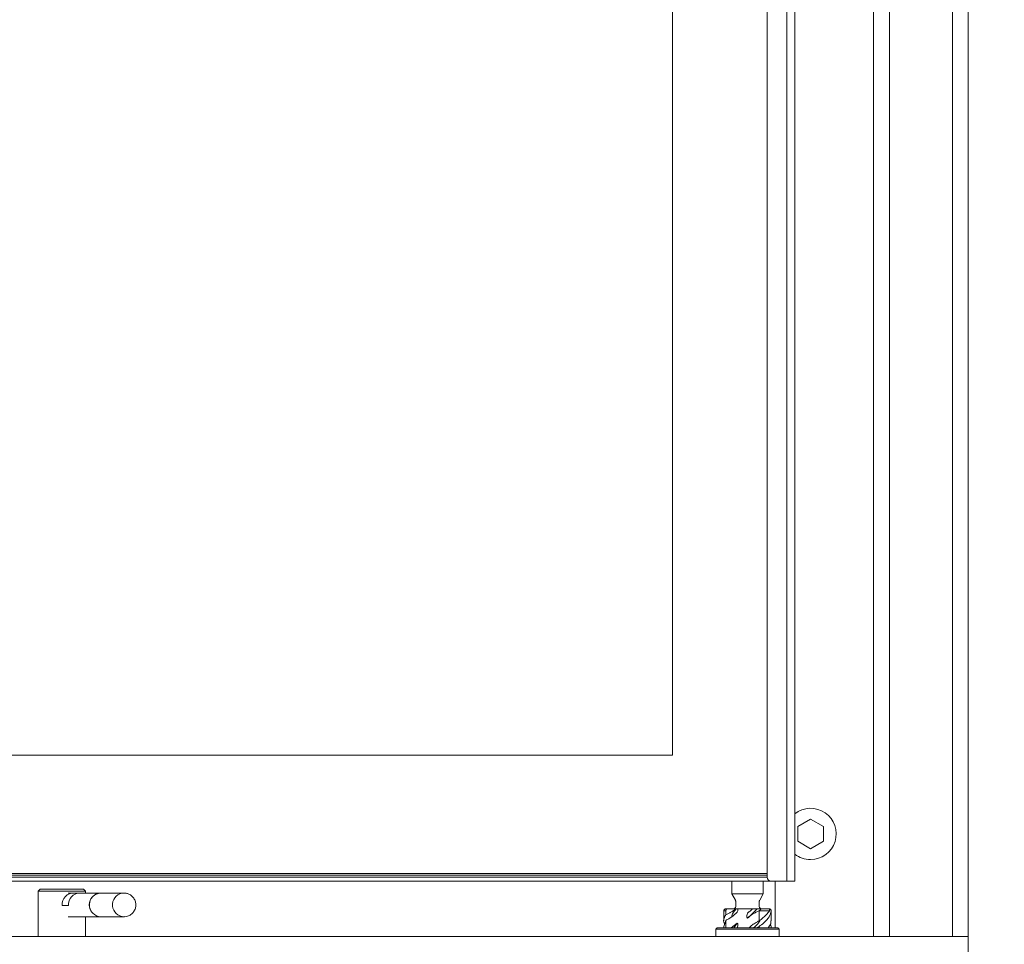
# Model space of a CAD drawing. Extents: x -4542 to -2225, y -1211 to 873.
# Drawn here: x -4114 to -3864, y 90 to 324 of the extents above; entities that cross this region are included whole.
import ezdxf

# ---------------------------------------------------------------- set-up
doc = ezdxf.new("R2010")
doc.units = 0
doc.header["$LTSCALE"] = 5
doc.layers.add('ANBAURAHMEN', color=30, linetype='Continuous')
doc.layers.add('Bemaßungen(Brunner)', color=7, linetype='Continuous', lineweight=25)
doc.styles.add('Brunner 2014', font='arial.ttf', dxfattribs={"height": 35})
doc.dimstyles.new('Brunner 2014', dxfattribs={"dimscale": 5, "dimtxt": 35, "dimasz": 5, "dimexe": 3.175, "dimexo": 0, "dimgap": 0.762, "dimtad": 1, "dimdec": 0, "dimrnd": 1e-08, "dimtxsty": 'Brunner 2014', "dimcen": 0.09, "dimdle": 10, "dimclrd": 7, "dimclre": 7, "dimclrt": 7, "dimadec": 1, "dimazin": 2, "dimtfac": 0.666667, "dimtdec": 0, "dimtmove": 0, "dimatfit": 3, "dimldrblk": 'Filled-1', "dimfxl": 1, "dimtolj": 1, "dimlwd": 5, "dimlwe": 5, "dimarcsym": 0})

# ---------------------------------------------------------------- blocks, each defined once
blk = doc.blocks.new('*D79')
at = {"layer": 'Bemaßungen(Brunner)', "color": 7, "linetype": 'Continuous', "lineweight": 5}
for p, q in [((-3610.8, 761.78), (-3500.5, 761.78)), ((-3516.37, 736.78), (-3516.37, -26.2)), ((-3882.12, -51.2), (-3500.5, -51.2))]:
    blk.add_line(p, q, dxfattribs=at)
at = {"layer": 'Bemaßungen(Brunner)', "color": 7, "lineweight": 5}
for points in [[(-3520.54, 736.78), (-3512.21, 736.78), (-3516.37, 761.78)], [(-3520.54, -26.2), (-3512.21, -26.2), (-3516.37, -51.2)]]:
    blk.add_solid(points, dxfattribs=at)
at = {"layer": 'Defpoints', "color": 0, "lineweight": 5}
for p in [(-3610.8, 761.78), (-3882.12, -51.2), (-3516.37, -51.2)]:
    blk.add_point(p, dxfattribs=at)
at = {"layer": 'Bemaßungen(Brunner)', "color": 7, "lineweight": 5, "insert": (-3538.06, 346.74), "char_height": 35, "attachment_point": 5, "rotation": 90, "style": 'Brunner 2014'}
blk.add_mtext('\\A1;813', dxfattribs=at)
blk = doc.blocks.new('Filled-1')
at = {"color": 0}
for p, q in [((0, 0), (-1, 0.1667)), ((-1, 0.1667), (-1, -0.1667)), ((-1, 0), (0, 0)), ((-1, -0.1667), (0, 0))]:
    blk.add_line(p, q, dxfattribs=at)
at = {"color": 0, "flags": 128}
blk.add_lwpolyline([(-1, -0.1667), (0, 0), (-1, 0.1667), (-1, -0.1667)], dxfattribs=at)
at = {"color": 0}
blk.add_solid([(-1, -0.1667), (0, 0), (-1, 0.1667), (-1, -0.1667)], dxfattribs=at)
blk = doc.blocks.new('*D80')
at = {"layer": 'Bemaßungen(Brunner)', "color": 7, "linetype": 'Continuous', "lineweight": 5}
for p, q in [((-3772.57, 872.78), (-3416.61, 872.78)), ((-3432.49, 847.78), (-3432.49, -26.2)), ((-3882.12, -51.2), (-3416.61, -51.2))]:
    blk.add_line(p, q, dxfattribs=at)
at = {"layer": 'Bemaßungen(Brunner)', "color": 7, "lineweight": 5}
for points in [[(-3436.65, 847.78), (-3428.32, 847.78), (-3432.49, 872.78)], [(-3436.65, -26.2), (-3428.32, -26.2), (-3432.49, -51.2)]]:
    blk.add_solid(points, dxfattribs=at)
at = {"layer": 'Defpoints', "color": 0, "lineweight": 5}
for p in [(-3772.57, 872.78), (-3882.12, -51.2), (-3432.49, -51.2)]:
    blk.add_point(p, dxfattribs=at)
at = {"layer": 'Bemaßungen(Brunner)', "color": 7, "lineweight": 5, "insert": (-3454.17, 404.24), "char_height": 35, "attachment_point": 5, "rotation": 90, "style": 'Brunner 2014'}
blk.add_mtext('\\A1;924', dxfattribs=at)

msp = doc.modelspace()

# ---------------------------------------------------------------- linework, layer by layer
at = {"color": 7, "linetype": 'Continuous', "lineweight": 0}
for p, q in [((-3918.85, 105.8), (-3918.85, 629.8)), ((-3916.85, 105.8), (-3916.85, 629.8)), ((-3923.85, 628.8), (-3923.85, 106.8)), ((-3912.85, 121.56), (-3916.1, 119.68)), ((-3909.6, 119.68), (-3912.85, 121.56)), ((-3916.1, 119.68), (-3916.1, 115.93)), ((-3909.6, 115.93), (-3909.6, 119.68)), ((-3916.1, 115.93), (-3912.85, 114.05)), ((-3912.85, 114.05), (-3909.6, 115.93)), ((-4279.85, 107.8), (-3923.85, 107.8)), ((-4280.85, 105.8), (-3922.85, 105.8)), ((-3923.85, 107.3), (-4279.85, 107.3)), ((-3923.85, 106.8), (-4279.85, 106.8)), ((-3932.85, 105.8), (-3932.85, 102.6)), ((-3924.85, 102.6), (-3924.85, 105.8)), ((-3922.85, 105.8), (-3918.85, 105.8)), ((-3921.85, 93.94), (-3921.85, 105.8)), ((-3916.85, 105.8), (-3918.85, 105.8)), ((-4108.35, 103.8), (-4108.85, 103.3)), ((-4108.85, 103.3), (-4108.85, 91.8)), ((-4096.85, 103.3), (-4108.85, 103.3)), ((-4108.35, 103.8), (-4097.35, 103.8)), ((-4099.9, 102.8), (-4101.24, 102.8)), ((-4099.7, 102.8), (-4098.5, 102.8)), ((-4092.94, 102.8), (-4098.3, 102.8)), ((-4096.85, 103.3), (-4097.35, 103.8)), ((-4096.85, 102.8), (-4096.85, 103.3)), ((-4087.06, 102.8), (-4092.94, 102.8)), ((-4087.03, 102.8), (-4086.54, 102.76)), ((-3932.85, 102.6), (-3931.93, 101.01)), ((-3932.85, 102.6), (-3924.85, 102.6)), ((-3925.76, 101.01), (-3924.85, 102.6)), ((-3931.85, 100.71), (-3931.85, 99.4)), ((-3925.85, 99.4), (-3925.85, 100.71)), ((-4101.18, 99.68), (-4102.79, 99.68)), ((-3934.85, 98.3), (-3934.85, 95.79)), ((-3934.37, 97.31), (-3934.37, 98.3)), ((-3933.71, 98.8), (-3934.31, 98.8)), ((-3931.85, 98.8), (-3933.71, 98.8)), ((-3931.85, 98.8), (-3931.73, 98.8)), ((-3931.73, 98.8), (-3931.28, 98.8)), ((-3927.48, 98.8), (-3931.28, 98.8)), ((-3927.48, 98.8), (-3926.41, 98.8)), ((-3926.41, 98.8), (-3925.57, 98.8)), ((-3925.91, 98.3), (-3925.91, 95.74)), ((-3925.9, 98.3), (-3925.91, 98.3)), ((-3922.85, 95.79), (-3922.85, 98.3)), ((-4101.24, 96.8), (-4099.9, 96.8)), ((-4099.7, 96.81), (-4100.1, 96.81)), ((-4100.1, 96.81), (-4098.5, 96.81)), ((-4098.5, 96.81), (-4098.3, 96.8)), ((-4098.3, 96.8), (-4092.94, 96.8)), ((-4096.85, 91.8), (-4096.85, 96.8)), ((-4092.94, 96.8), (-4087.06, 96.8)), ((-4087.08, 96.8), (-4087.57, 96.85)), ((-3934.37, 95.87), (-3934.84, 94.35)), ((-3934.37, 94), (-3934.37, 95.87)), ((-3931.44, 95.15), (-3932.99, 94)), ((-3931.44, 95.15), (-3932.28, 93.94)), ((-3936.55, 93.94), (-3936.85, 93.64)), ((-3936.85, 93.64), (-3936.85, 91.8)), ((-3920.85, 93.64), (-3936.85, 93.64)), ((-3936.55, 93.94), (-3921.15, 93.94)), ((-3934.85, 94.35), (-3934.85, 93.94)), ((-3932.99, 94), (-3934.37, 94)), ((-3928.48, 94), (-3931.42, 94)), ((-3925.91, 94.3), (-3926.56, 94)), ((-3926.56, 94), (-3925.91, 94)), ((-3925.91, 94.3), (-3925.91, 94)), ((-3922.85, 93.94), (-3922.85, 94.35)), ((-3920.85, 93.64), (-3921.15, 93.94)), ((-3920.85, 91.8), (-3920.85, 93.64))]:
    msp.add_line(p, q, dxfattribs=at)
at = {"color": 7, "linetype": 'Continuous', "lineweight": 18}
for p, q in [((-3947.85, 137.8), (-3947.85, 597.8)), ((-3947.85, 137.8), (-3947.85, 597.8)), ((-4255.85, 137.8), (-3947.85, 137.8)), ((-4255.85, 137.8), (-3947.85, 137.8))]:
    msp.add_line(p, q, dxfattribs=at)
at = {"color": 7, "linetype": 'Continuous', "lineweight": 0, "flags": 128}
for points in [[(-3934.84, 98.3), (-3934.84, 98.3), (-3934.82, 98.3), (-3934.78, 98.3), (-3934.73, 98.3), (-3934.67, 98.3), (-3934.58, 98.3), (-3934.49, 98.3), (-3934.37, 98.3)], [(-3925.9, 98.3), (-3925.48, 98.3), (-3925.07, 98.3), (-3924.7, 98.3), (-3924.35, 98.3), (-3924.03, 98.3), (-3923.75, 98.3), (-3923.5, 98.3), (-3923.29, 98.3)]]:
    msp.add_lwpolyline(points, dxfattribs=at)
at = {"color": 7, "linetype": 'Continuous', "lineweight": 0}
for centre, radius, start, end in [((-3912.85, 117.8), 6.5, 270, 127.9799), ((-3912.85, 117.8), 6.5, 232.0201, 270), ((-3922.85, 106.8), 1, 180, 270), ((-4099.85, 99.86), 2.94, 87.0421, 183.4667), ((-4098.24, 99.86), 2.95, 91.0917, 183.4129), ((-4092.87, 99.8), 3, 91.4191, 268.5809), ((-4092.86, 99.8), 3, 91.6214, 224.0753), ((-4086.97, 99.8), 3.01, 91.2492, 258.3806), ((-3932.45, 100.71), 0.6, 0, 30), ((-3925.25, 100.71), 0.6, 150, 180), ((-4092.94, 99.64), 2.83, 222.7782, 269.866), ((-3932.45, 99.4), 0.6, 270, 0), ((-3925.25, 99.4), 0.6, 180, 270)]:
    msp.add_arc(centre, radius, start, end, dxfattribs=at)
for points, knots in [([(-4087.08, 96.82), (-4087.04, 96.81), (-4086.73, 96.79), (-4086.1, 96.93), (-4085.27, 97.32), (-4084.58, 98.03), (-4084.14, 98.91), (-4084, 99.89), (-4084.19, 100.87), (-4084.68, 101.73), (-4085.39, 102.35), (-4086.05, 102.66), (-4086.43, 102.74), (-4086.54, 102.76)], [0, 0, 0, 0, 0.0154612, 0.1037411, 0.2121277, 0.3213807, 0.4307727, 0.5402078, 0.6496731, 0.7591908, 0.868911, 0.9633125, 1, 1, 1, 1]), ([(-3934.31, 98.8), (-3934.35, 98.8), (-3934.42, 98.8), (-3934.54, 98.76), (-3934.66, 98.68), (-3934.79, 98.55), (-3934.84, 98.42), (-3934.84, 98.33), (-3934.84, 98.3)], [0, 0, 0, 0, 0.0980806, 0.1957329, 0.3326408, 0.5501539, 0.8985306, 1, 1, 1, 1]), ([(-3931.85, 98.8), (-3932.24, 98.51), (-3932.83, 98.07), (-3933.7, 97.61), (-3934.15, 97.41), (-3934.37, 97.31)], [0, 0, 0, 0, 0.494901, 0.746817, 1, 1, 1, 1]), ([(-3934.37, 98.3), (-3934.37, 98.35), (-3934.36, 98.44), (-3934.28, 98.58), (-3934.15, 98.7), (-3933.95, 98.79), (-3933.79, 98.8), (-3933.71, 98.8)], [0, 0, 0, 0, 0.144487, 0.288441, 0.4818, 0.743551, 1, 1, 1, 1]), ([(-3934.37, 95.87), (-3934.11, 96.01), (-3933.57, 96.29), (-3932.57, 96.94), (-3931.89, 97.54), (-3931.44, 97.94)], [0, 0, 0, 0, 0.2517779, 0.5035704, 1, 1, 1, 1]), ([(-3931.73, 98.8), (-3932.2, 98.23), (-3932.75, 97.55), (-3932.83, 96.88), (-3932.84, 96.78)], [0, 0, 0, 0, 0.860904, 1, 1, 1, 1]), ([(-3931.28, 98.8), (-3931.29, 98.62), (-3931.3, 98.33), (-3931.4, 98.05), (-3931.44, 97.94)], [0, 0, 0, 0, 0.618336, 1, 1, 1, 1]), ([(-3928.85, 96.46), (-3928.89, 96.51), (-3928.97, 96.61), (-3929.02, 96.85), (-3929, 97.21), (-3928.91, 97.49), (-3928.85, 97.67)], [0, 0, 0, 0, 0.1516774, 0.3031935, 0.5573458, 1, 1, 1, 1]), ([(-3928.85, 96.46), (-3928.36, 96.9), (-3927.49, 97.68), (-3926.74, 98.46), (-3926.41, 98.8)], [0, 0, 0, 0, 0.559743, 1, 1, 1, 1]), ([(-3927.48, 98.8), (-3927.65, 98.68), (-3927.98, 98.44), (-3928.43, 98.05), (-3928.71, 97.8), (-3928.85, 97.67)], [0, 0, 0, 0, 0.3644856, 0.6820092, 1, 1, 1, 1]), ([(-3928.85, 96.46), (-3928.4, 96.82), (-3927.72, 97.37), (-3926.72, 97.94), (-3926.18, 98.18), (-3925.91, 98.3)], [0, 0, 0, 0, 0.49334, 0.74576, 1, 1, 1, 1]), ([(-3928.42, 98.06), (-3928.44, 98.04), (-3928.58, 97.91), (-3928.72, 97.78), (-3928.85, 97.67)], [0, 0, 0, 0, 0.118168, 1, 1, 1, 1]), ([(-3925.91, 95.74), (-3925.25, 96.25), (-3924.14, 97.11), (-3923.54, 97.96), (-3923.29, 98.3)], [0, 0, 0, 0, 0.594898, 1, 1, 1, 1]), ([(-3922.85, 98.3), (-3922.95, 97.8), (-3923.16, 96.78), (-3924.42, 95.44), (-3925.5, 94.61), (-3925.91, 94.3)], [0, 0, 0, 0, 0.3810607, 0.7621213, 1, 1, 1, 1]), ([(-3925.57, 98.8), (-3925.55, 98.8), (-3925.51, 98.8), (-3925.48, 98.76), (-3925.5, 98.68), (-3925.6, 98.55), (-3925.75, 98.42), (-3925.88, 98.33), (-3925.9, 98.3)], [0, 0, 0, 0, 0.098081, 0.195734, 0.332644, 0.550158, 0.898526, 1, 1, 1, 1]), ([(-3923.29, 98.3), (-3923.25, 98.39), (-3923.2, 98.52), (-3923.24, 98.67), (-3923.31, 98.75), (-3923.41, 98.8), (-3923.48, 98.8), (-3923.52, 98.8)], [0, 0, 0, 0, 0.412168, 0.629349, 0.790418, 0.898329, 1, 1, 1, 1]), ([(-3923.38, 98.8), (-3923.34, 98.8), (-3923.27, 98.8), (-3923.16, 98.76), (-3923.03, 98.68), (-3922.9, 98.55), (-3922.85, 98.42), (-3922.85, 98.33), (-3922.85, 98.3)], [0, 0, 0, 0, 0.098081, 0.195733, 0.332641, 0.550154, 0.898531, 1, 1, 1, 1]), ([(-3934.67, 94.92), (-3934.69, 94.95), (-3935.02, 95.49), (-3934.88, 96.29), (-3934.5, 97.06), (-3934.37, 97.31)], [0, 0, 0, 0, 0.036908, 0.675732, 1, 1, 1, 1]), ([(-3931.44, 95.15), (-3931.4, 95.1), (-3931.32, 95), (-3931.26, 94.76), (-3931.29, 94.42), (-3931.37, 94.16), (-3931.42, 94)], [0, 0, 0, 0, 0.160646, 0.32112, 0.589587, 1, 1, 1, 1]), ([(-3925.91, 95.74), (-3926.17, 95.61), (-3926.76, 95.3), (-3927.62, 94.73), (-3928.19, 94.25), (-3928.48, 94)], [0, 0, 0, 0, 0.2809566, 0.6387844, 1, 1, 1, 1]), ([(-3925.76, 95.66), (-3925.83, 95.55), (-3926.16, 94.97), (-3926.78, 94.4), (-3927.29, 93.94)], [0, 0, 0, 0, 0.191668, 1, 1, 1, 1]), ([(-3923.63, 93.94), (-3923.35, 94.29), (-3922.86, 94.91), (-3922.93, 95.53), (-3922.97, 95.79)], [0, 0, 0, 0, 0.579457, 1, 1, 1, 1]), ([(-3931.42, 94), (-3931.42, 93.99), (-3931.42, 93.98), (-3931.42, 93.96), (-3931.42, 93.96)], [0, 0, 0, 0, 0.699398, 1, 1, 1, 1]), ([(-3923, 94.86), (-3922.92, 94.69), (-3922.77, 94.38), (-3922.91, 94.07), (-3922.97, 93.94)], [0, 0, 0, 0, 0.558644, 1, 1, 1, 1])]:
    msp.add_open_spline(points, degree=3, knots=knots, dxfattribs=at)
msp.add_open_spline([(-3923.52, 98.8), (-3923.73, 98.8), (-3924.15, 98.8), (-3925.1, 98.8), (-3925.57, 98.8)], degree=3, dxfattribs=at)
at = {"layer": 'ANBAURAHMEN', "linetype": 'Continuous', "lineweight": 0}
for p, q in [((-3876.85, 658.8), (-3876.85, 91.8)), ((-3872.85, 658.8), (-3872.85, 91.8)), ((-3896.85, 640.8), (-3896.85, 91.8)), ((-3892.85, 91.8), (-3892.85, 640.8)), ((-4332.85, 91.8), (-3872.85, 91.8)), ((-3872.85, 91.8), (-3876.85, 91.8)), ((-3872.85, 91.8), (-3872.85, 87.8))]:
    msp.add_line(p, q, dxfattribs=at)

# ---------------------------------------------------------------- dimensions: what is measured, and where the dimension line sits
at = {"layer": 'Bemaßungen(Brunner)', "lineweight": 5}
for base, p1, picture, middle in [((-3432.49, -51.2), (-3772.57, 872.78), '*D80', (-3432.49, 404.24)), ((-3516.37, -51.2), (-3610.8, 761.78), '*D79', (-3516.37, 346.74))]:
    dim = msp.add_linear_dim(base=base, p1=p1, p2=(-3882.12, -51.2), angle=90, dimstyle='Brunner 2014', dxfattribs=at)
    dim.commit()
    dim.dimension.update_dxf_attribs({"geometry": picture, "text_midpoint": middle, "dimtype": 160})

doc.saveas('drawing.dxf')
